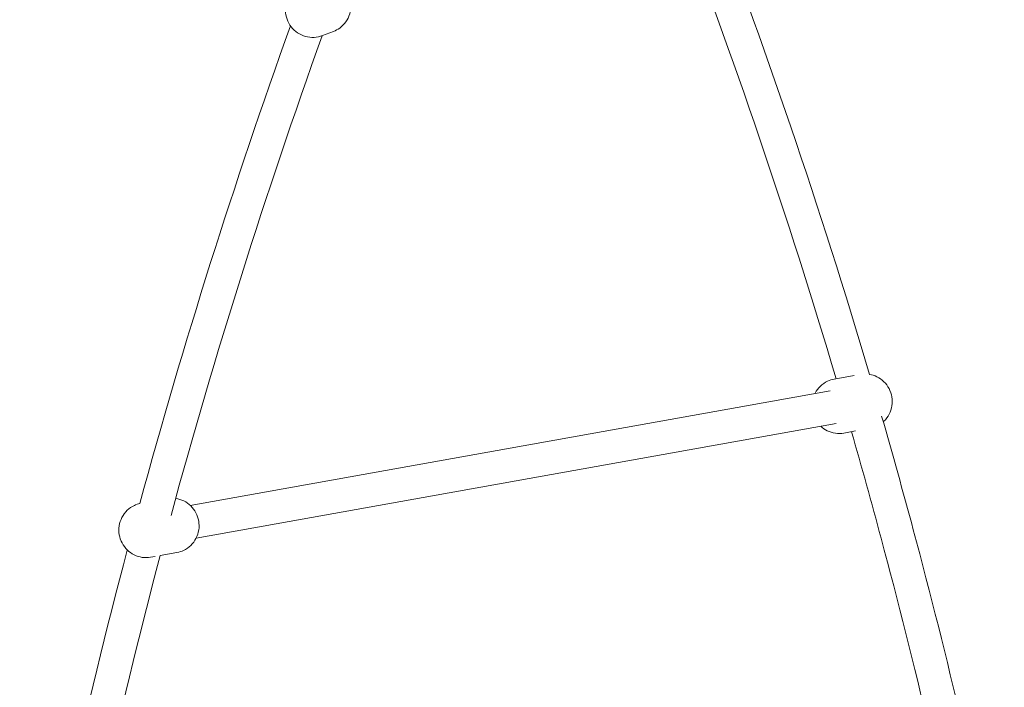
# Model space of a CAD drawing. Units: millimetres. Extents: x -6381 to 6264, y -5544 to 5600.
# Drawn here: x -1856 to -1353, y -1320 to -979 of the extents above; entities that cross this region are included whole.
import ezdxf

# ---------------------------------------------------------------- set-up
doc = ezdxf.new("R2010")
doc.units = ezdxf.units.MM
doc.header["$MEASUREMENT"] = 0
doc.layers.add('Warstwa 1', color=7, linetype='Continuous')

msp = doc.modelspace()

# ---------------------------------------------------------------- linework, layer by layer
at = {"layer": 'Warstwa 1', "lineweight": 9}
for points in [[(-1421.7852, -1160.0136), (-1446.8052, -1075.3336), (-1475.3452, -991.4236), (-1507.3252, -908.4936)], [(-1438.8452, -1162.2636), (-1463.2652, -1079.8836), (-1491.0252, -998.2436), (-1522.0652, -917.5236)], [(-1717.6052, -981.9036), (-1746.5152, -1062.4836), (-1772.1952, -1143.9236), (-1794.5852, -1226.0336)], [(-1695.6552, -984.7836), (-1695.6552, -984.7836), (-1701.1752, -986.9036), (-1701.1752, -986.9036)], [(-1701.3652, -986.9836), (-1730.4152, -1067.8936), (-1756.1952, -1149.6836), (-1778.6252, -1232.1336)], [(-1429.5652, -1160.6036), (-1429.5652, -1160.6036), (-1439.8452, -1162.4436), (-1439.8452, -1162.4436)], [(-1768.7952, -1226.9636), (-1768.7952, -1226.9636), (-1441.8752, -1168.3936), (-1441.8752, -1168.3936)], [(-1765.7952, -1243.7036), (-1765.7952, -1243.7036), (-1438.8752, -1185.1336), (-1438.8752, -1185.1336)], [(-1428.9752, -1188.9436), (-1428.9752, -1188.9436), (-1434.9052, -1190.0036), (-1434.9052, -1190.0036)], [(-1800.9652, -1249.7636), (-1822.5452, -1331.3636), (-1840.8852, -1413.6036), (-1855.9352, -1496.2836)], [(-1775.5952, -1251.0436), (-1775.5952, -1251.0436), (-1784.1152, -1252.5736), (-1784.1152, -1252.5736)], [(-1784.1152, -1252.5636), (-1805.9652, -1334.9836), (-1824.4752, -1418.0536), (-1839.6252, -1501.5736)], [(-1786.7752, -1253.0436), (-1786.7752, -1253.0436), (-1789.0252, -1253.4436), (-1789.0252, -1253.4436)]]:
    msp.add_open_spline(points, degree=3, dxfattribs=at)
for points, knots in [([(-1701.1752, -986.9036), (-1702.5652, -987.4436), (-1704.0352, -987.7536), (-1705.5152, -987.8236), (-1705.5152, -987.8236), (-1707.0052, -987.8936), (-1708.4952, -987.7236), (-1709.9252, -987.3236), (-1709.9252, -987.3236), (-1711.3552, -986.9236), (-1712.7252, -986.2936), (-1713.9552, -985.4636), (-1713.9552, -985.4636), (-1715.1952, -984.6336), (-1716.3052, -983.6036), (-1717.2152, -982.4336), (-1717.2152, -982.4336), (-1718.1352, -981.2536), (-1718.8552, -979.9236), (-1719.3652, -978.5136), (-1719.3652, -978.5136), (-1719.8652, -977.1036), (-1720.1352, -975.6136), (-1720.1652, -974.1136), (-1720.1652, -974.1136), (-1720.2052, -972.6236), (-1719.9952, -971.1236), (-1719.5552, -969.6836), (-1719.5552, -969.6836), (-1719.1152, -968.2636), (-1718.4352, -966.9036), (-1717.5652, -965.6836), (-1717.5652, -965.6836), (-1716.7052, -964.4736), (-1715.6452, -963.3936), (-1714.4352, -962.5136), (-1714.4352, -962.5136), (-1713.4552, -961.8036), (-1712.3752, -961.2136), (-1711.2452, -960.7736)], [0, 0, 0, 0, 0.09090909, 0.09090909, 0.09090909, 0.09090909, 0.18181818, 0.18181818, 0.18181818, 0.18181818, 0.27272727, 0.27272727, 0.27272727, 0.27272727, 0.36363636, 0.36363636, 0.36363636, 0.36363636, 0.45454545, 0.45454545, 0.45454545, 0.45454545, 0.54545455, 0.54545455, 0.54545455, 0.54545455, 0.63636364, 0.63636364, 0.63636364, 0.63636364, 0.72727273, 0.72727273, 0.72727273, 0.72727273, 0.81818182, 0.81818182, 0.81818182, 0.81818182, 1, 1, 1, 1]), ([(-1691.8752, -960.8736), (-1691.0552, -961.5436), (-1690.3252, -962.2936), (-1689.6752, -963.1236), (-1689.6752, -963.1236), (-1688.7552, -964.3036), (-1688.0352, -965.6336), (-1687.5352, -967.0436), (-1687.5352, -967.0436), (-1687.0352, -968.4536), (-1686.7552, -969.9436), (-1686.7252, -971.4436), (-1686.7252, -971.4436), (-1686.6952, -972.9336), (-1686.9052, -974.4436), (-1687.3452, -975.8736), (-1687.3452, -975.8736), (-1687.7852, -977.3036), (-1688.4552, -978.6536), (-1689.3252, -979.8736), (-1689.3252, -979.8736), (-1690.1852, -981.0836), (-1691.2552, -982.1636), (-1692.4552, -983.0436), (-1692.4552, -983.0436), (-1693.4452, -983.7536), (-1694.5152, -984.3436), (-1695.6552, -984.7836)], [0, 0, 0, 0, 0.125, 0.125, 0.125, 0.125, 0.25, 0.25, 0.25, 0.25, 0.375, 0.375, 0.375, 0.375, 0.5, 0.5, 0.5, 0.5, 0.625, 0.625, 0.625, 0.625, 0.75, 0.75, 0.75, 0.75, 1, 1, 1, 1]), ([(-1421.7952, -1160.0136), (-1420.4552, -1160.2336), (-1419.1652, -1160.6536), (-1417.9752, -1161.2436), (-1417.9752, -1161.2436), (-1416.6552, -1161.9036), (-1415.4552, -1162.7536), (-1414.4252, -1163.7636), (-1414.4252, -1163.7636), (-1413.3652, -1164.8036), (-1412.4752, -1166.0036), (-1411.7952, -1167.3036), (-1411.7952, -1167.3036), (-1411.0952, -1168.6336), (-1410.6152, -1170.0736), (-1410.3752, -1171.5536), (-1410.3752, -1171.5536), (-1410.1252, -1173.0436), (-1410.1052, -1174.5736), (-1410.3452, -1176.0736), (-1410.3452, -1176.0736), (-1410.5752, -1177.5636), (-1411.0452, -1179.0236), (-1411.7452, -1180.3936), (-1411.7452, -1180.3936), (-1412.4352, -1181.7136), (-1413.3352, -1182.9436), (-1414.4352, -1183.9936), (-1414.4352, -1183.9936), (-1414.5252, -1184.0836), (-1414.6252, -1184.1736), (-1414.7252, -1184.2636)], [0, 0, 0, 0, 0.11111111, 0.11111111, 0.11111111, 0.11111111, 0.22222222, 0.22222222, 0.22222222, 0.22222222, 0.33333333, 0.33333333, 0.33333333, 0.33333333, 0.44444444, 0.44444444, 0.44444444, 0.44444444, 0.55555556, 0.55555556, 0.55555556, 0.55555556, 0.66666667, 0.66666667, 0.66666667, 0.66666667, 0.77777778, 0.77777778, 0.77777778, 0.77777778, 1, 1, 1, 1]), ([(-1449.6352, -1169.7836), (-1449.6152, -1169.7436), (-1449.5952, -1169.7036), (-1449.5652, -1169.6536), (-1449.5652, -1169.6536), (-1448.8852, -1168.3336), (-1447.9852, -1167.1136), (-1446.8852, -1166.0536), (-1446.8852, -1166.0536), (-1445.8252, -1165.0336), (-1444.5952, -1164.1736), (-1443.2452, -1163.5336), (-1443.2452, -1163.5336), (-1442.1652, -1163.0236), (-1441.0152, -1162.6536), (-1439.8452, -1162.4436)], [0, 0, 0, 0, 0.2, 0.2, 0.2, 0.2, 0.4, 0.4, 0.4, 0.4, 0.6, 0.6, 0.6, 0.6, 1, 1, 1, 1]), ([(-1352.9052, -1437.7136), (-1366.2852, -1371.2536), (-1381.8052, -1305.1036), (-1399.4252, -1239.3736), (-1399.4252, -1239.3736), (-1404.6252, -1219.9936), (-1409.9952, -1200.6536), (-1415.5652, -1181.3436)], [0, 0, 0, 0, 0.33333333, 0.33333333, 0.33333333, 0.33333333, 1, 1, 1, 1]), ([(-1434.9052, -1190.0036), (-1436.3352, -1190.2636), (-1437.8052, -1190.2836), (-1439.2252, -1190.0836), (-1439.2252, -1190.0836), (-1440.6652, -1189.8736), (-1442.0652, -1189.4336), (-1443.3452, -1188.8036), (-1443.3452, -1188.8036), (-1444.5552, -1188.2036), (-1445.6652, -1187.4236), (-1446.6352, -1186.5236)], [0, 0, 0, 0, 0.25, 0.25, 0.25, 0.25, 0.5, 0.5, 0.5, 0.5, 1, 1, 1, 1]), ([(-1369.9252, -1439.3336), (-1383.1552, -1373.8036), (-1398.4652, -1308.5836), (-1415.8452, -1243.7736), (-1415.8452, -1243.7736), (-1420.7252, -1225.5836), (-1425.7652, -1207.4236), (-1430.9652, -1189.3036)], [0, 0, 0, 0, 0.33333333, 0.33333333, 0.33333333, 0.33333333, 1, 1, 1, 1]), ([(-1789.0252, -1253.4436), (-1790.4452, -1253.7036), (-1791.9152, -1253.7236), (-1793.3452, -1253.5236), (-1793.3452, -1253.5236), (-1794.7852, -1253.3136), (-1796.1752, -1252.8736), (-1797.4652, -1252.2436), (-1797.4652, -1252.2436), (-1798.7752, -1251.5836), (-1799.9752, -1250.7336), (-1801.0052, -1249.7236), (-1801.0052, -1249.7236), (-1802.0752, -1248.6836), (-1802.9552, -1247.4836), (-1803.6352, -1246.1836), (-1803.6352, -1246.1836), (-1804.3352, -1244.8536), (-1804.8152, -1243.4136), (-1805.0652, -1241.9436), (-1805.0652, -1241.9436), (-1805.3152, -1240.4436), (-1805.3252, -1238.9136), (-1805.0952, -1237.4136), (-1805.0952, -1237.4136), (-1804.8652, -1235.9236), (-1804.3952, -1234.4636), (-1803.6852, -1233.1036), (-1803.6852, -1233.1036), (-1803.0052, -1231.7736), (-1802.0952, -1230.5536), (-1801.0052, -1229.4936), (-1801.0052, -1229.4936), (-1799.9452, -1228.4736), (-1798.7152, -1227.6136), (-1797.3652, -1226.9736), (-1797.3652, -1226.9736), (-1796.4752, -1226.5536), (-1795.5352, -1226.2336), (-1794.5852, -1226.0136)], [0, 0, 0, 0, 0.09090909, 0.09090909, 0.09090909, 0.09090909, 0.18181818, 0.18181818, 0.18181818, 0.18181818, 0.27272727, 0.27272727, 0.27272727, 0.27272727, 0.36363636, 0.36363636, 0.36363636, 0.36363636, 0.45454545, 0.45454545, 0.45454545, 0.45454545, 0.54545455, 0.54545455, 0.54545455, 0.54545455, 0.63636364, 0.63636364, 0.63636364, 0.63636364, 0.72727273, 0.72727273, 0.72727273, 0.72727273, 0.81818182, 0.81818182, 0.81818182, 0.81818182, 1, 1, 1, 1]), ([(-1776.2352, -1223.4036), (-1776.2252, -1223.4036), (-1776.2152, -1223.4036), (-1776.2052, -1223.4036), (-1776.2052, -1223.4036), (-1774.7652, -1223.6136), (-1773.3752, -1224.0536), (-1772.0852, -1224.6936), (-1772.0852, -1224.6936), (-1770.7752, -1225.3436), (-1769.5752, -1226.2036), (-1768.5452, -1227.2036), (-1768.5452, -1227.2036), (-1767.4852, -1228.2436), (-1766.5952, -1229.4436), (-1765.9152, -1230.7436), (-1765.9152, -1230.7436), (-1765.2152, -1232.0736), (-1764.7352, -1233.5136), (-1764.4852, -1234.9936), (-1764.4852, -1234.9936), (-1764.2352, -1236.4836), (-1764.2252, -1238.0136), (-1764.4552, -1239.5136), (-1764.4552, -1239.5136), (-1764.6852, -1241.0036), (-1765.1552, -1242.4636), (-1765.8652, -1243.8336), (-1765.8652, -1243.8336), (-1766.5452, -1245.1536), (-1767.4552, -1246.3836), (-1768.5452, -1247.4336), (-1768.5452, -1247.4336), (-1769.6052, -1248.4536), (-1770.8352, -1249.3136), (-1772.1952, -1249.9536), (-1772.1952, -1249.9536), (-1773.2652, -1250.4636), (-1774.4152, -1250.8336), (-1775.5952, -1251.0436)], [0, 0, 0, 0, 0.09090909, 0.09090909, 0.09090909, 0.09090909, 0.18181818, 0.18181818, 0.18181818, 0.18181818, 0.27272727, 0.27272727, 0.27272727, 0.27272727, 0.36363636, 0.36363636, 0.36363636, 0.36363636, 0.45454545, 0.45454545, 0.45454545, 0.45454545, 0.54545455, 0.54545455, 0.54545455, 0.54545455, 0.63636364, 0.63636364, 0.63636364, 0.63636364, 0.72727273, 0.72727273, 0.72727273, 0.72727273, 0.81818182, 0.81818182, 0.81818182, 0.81818182, 1, 1, 1, 1])]:
    msp.add_open_spline(points, degree=3, knots=knots, dxfattribs=at)

doc.saveas('drawing.dxf')
